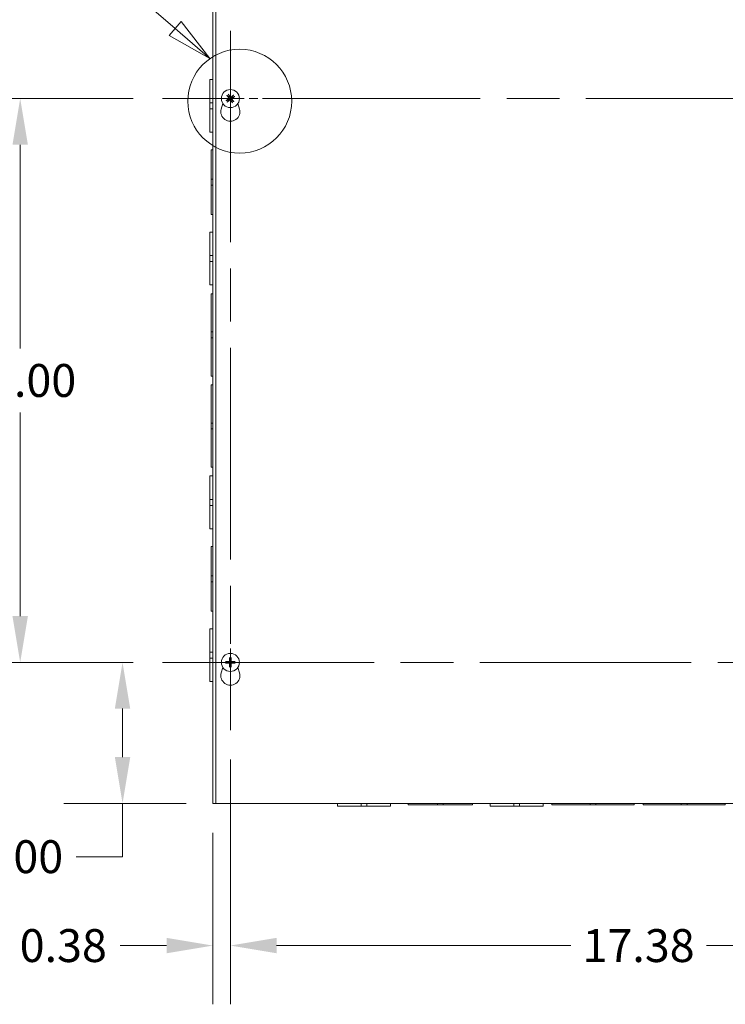
# Model space of a CAD drawing. Units: inches. Extents: x 6 to 166, y 5 to 102.
# Drawn here: x 29 to 44, y 46 to 67 of the extents above; entities that cross this region are included whole.
import ezdxf

# ---------------------------------------------------------------- set-up
doc = ezdxf.new("R2010")
doc.units = ezdxf.units.IN
doc.header["$LTSCALE"] = 10
doc.header["$MEASUREMENT"] = 0
doc.linetypes.add('CHAIN', pattern=[0.7087, 0.4724, -0.0591, 0.1181, -0.0591])
doc.linetypes.add('DOUBLE_DASH_CHAIN', pattern=[1.2403, 0.6614, -0.0827, 0.1654, -0.0827, 0.1654, -0.0827])
for name, color, linetype, lineweight in [('Center Mark (ANSI)', 7, 'Continuous', 5), ('Centerline (ANSI)', 7, 'Continuous', 5), ('Detail Boundary (ANSI)', 7, 'DOUBLE_DASH_CHAIN', 5), ('Dimension (ANSI)', 7, 'Continuous', 5), ('Visible (ANSI)', 7, 'Continuous', 5)]:
    doc.layers.add(name, color=color, linetype=linetype, lineweight=lineweight)
doc.styles.add('Label Text (ANSI)', font='tahoma.ttf')
doc.styles.add('ROMANS', font='tahoma.ttf')
doc.dimstyles.new('Default (ANSI)', dxfattribs={"dimscale": 10, "dimtxt": 0.07, "dimasz": 0.098425, "dimexe": 0.125, "dimexo": 0.0625, "dimgap": 0.031496, "dimtad": 0, "dimtih": 1, "dimtoh": 1, "dimrnd": 1e-08, "dimzin": 0, "dimdsep": 46, "dimtxsty": 'ROMANS', "dimcen": 0.09, "dimdle": 0.393701, "dimclrd": 256, "dimclre": 256, "dimclrt": 256, "dimadec": 0, "dimazin": 0, "dimtfac": 1.428571, "dimtofl": 0, "dimtmove": 0, "dimatfit": 3, "dimfxl": 1, "dimtolj": 1, "dimtzin": 0, "dimlwd": -1, "dimlwe": -1, "dimarcsym": 0})

# ---------------------------------------------------------------- blocks, each defined once
blk = doc.blocks.new('2dDetail0')
at = {"layer": 'Detail Boundary (ANSI)', "linetype": 'Continuous'}
for p, q in [((2.8725, 6.9684), (2.7741, 6.9684)), ((3.2337, 6.6556), (2.8725, 6.9684)), ((3.2465, 6.6703), (3.221, 6.6409)), ((3.3078, 6.5914), (3.2465, 6.6703)), ((3.2337, 6.6556), (3.3078, 6.5914)), ((3.221, 6.6409), (3.3078, 6.5914))]:
    blk.add_line(p, q, dxfattribs=at)
at = {"layer": 'Detail Boundary (ANSI)', "linetype": 'Continuous', "flags": 128}
blk.add_lwpolyline([(3.221, 6.6409), (3.3078, 6.5914), (3.2465, 6.6703), (3.221, 6.6409)], dxfattribs=at)
at = {"layer": 'Detail Boundary (ANSI)', "ltscale": 0.220541}
blk.add_circle((3.3711, 6.5007), 0.1106, dxfattribs=at)
at = {"layer": 'Detail Boundary (ANSI)'}
blk.add_solid([(3.221, 6.6409), (3.3078, 6.5914), (3.2465, 6.6703), (3.221, 6.6409)], dxfattribs=at)
at = {"layer": 'Detail Boundary (ANSI)', "insert": (2.5906, 6.8784), "char_height": 0.18, "attachment_point": 7, "style": 'Label Text (ANSI)'}
blk.add_mtext('A', dxfattribs=at)
blk = doc.blocks.new('*D39')
at = {"layer": 'Defpoints', "color": 0, "transparency": 16777216}
for p in [(32.07, 53.064), (31.217, 50.064), (33.199, 50.064)]:
    blk.add_point(p, dxfattribs=at)
at = {"layer": 'Dimension (ANSI)', "transparency": 16777216}
for p, q in [((31.445, 53.064), (29.967, 53.064)), ((31.217, 52.08), (31.217, 51.048)), ((32.574, 50.064), (29.967, 50.064)), ((31.217, 50.064), (31.217, 48.929)), ((31.217, 48.929), (30.233, 48.929))]:
    blk.add_line(p, q, dxfattribs=at)
for points in [[(31.053, 52.08), (31.381, 52.08), (31.217, 53.064)], [(31.053, 51.048), (31.381, 51.048), (31.217, 50.064)]]:
    blk.add_solid(points, dxfattribs=at)
at = {"layer": 'Dimension (ANSI)', "transparency": 16777216, "insert": (29.026, 48.929), "char_height": 0.7, "attachment_point": 5, "style": 'ROMANS'}
blk.add_mtext('\\A1;3.00', dxfattribs=at)
blk = doc.blocks.new('*D40')
at = {"layer": 'Defpoints', "color": 0, "transparency": 16777216}
for p in [(32.07, 65.064), (29.039, 53.064), (32.07, 53.064)]:
    blk.add_point(p, dxfattribs=at)
at = {"layer": 'Dimension (ANSI)', "transparency": 16777216}
for p, q in [((31.445, 65.064), (27.789, 65.064)), ((29.039, 64.08), (29.039, 59.744)), ((29.039, 54.048), (29.039, 58.384)), ((31.445, 53.064), (27.789, 53.064))]:
    blk.add_line(p, q, dxfattribs=at)
for points in [[(28.875, 64.08), (29.203, 64.08), (29.039, 65.064)], [(28.875, 54.048), (29.203, 54.048), (29.039, 53.064)]]:
    blk.add_solid(points, dxfattribs=at)
at = {"layer": 'Dimension (ANSI)', "transparency": 16777216, "insert": (29.039, 59.064), "char_height": 0.7, "attachment_point": 5, "style": 'ROMANS'}
blk.add_mtext('\\A1;12.00', dxfattribs=at)
blk = doc.blocks.new('*D41')
at = {"layer": 'Defpoints', "color": 0, "transparency": 16777216}
for p in [(33.512, 51.622), (33.137, 50.064), (33.137, 47.037)]:
    blk.add_point(p, dxfattribs=at)
at = {"layer": 'Dimension (ANSI)', "transparency": 16777216}
for p, q in [((33.512, 50.997), (33.512, 45.787)), ((33.137, 49.439), (33.137, 45.787)), ((32.153, 47.037), (31.168, 47.037)), ((34.496, 47.037), (35.481, 47.037))]:
    blk.add_line(p, q, dxfattribs=at)
for points in [[(32.153, 47.201), (32.153, 46.873), (33.137, 47.037)], [(34.496, 47.201), (34.496, 46.873), (33.512, 47.037)]]:
    blk.add_solid(points, dxfattribs=at)
at = {"layer": 'Dimension (ANSI)', "transparency": 16777216, "insert": (29.956, 47.037), "char_height": 0.7, "attachment_point": 5, "style": 'ROMANS'}
blk.add_mtext('\\A1;0.38', dxfattribs=at)
blk = doc.blocks.new('*D42')
at = {"layer": 'Defpoints', "color": 0, "transparency": 16777216}
for p in [(33.512, 51.622), (50.887, 51.622), (50.887, 47.037)]:
    blk.add_point(p, dxfattribs=at)
at = {"layer": 'Dimension (ANSI)', "transparency": 16777216}
for p, q in [((33.512, 50.997), (33.512, 45.787)), ((50.887, 50.997), (50.887, 45.787)), ((34.496, 47.037), (40.758, 47.037)), ((49.903, 47.037), (43.641, 47.037))]:
    blk.add_line(p, q, dxfattribs=at)
for points in [[(34.496, 47.201), (34.496, 46.873), (33.512, 47.037)], [(49.903, 47.201), (49.903, 46.873), (50.887, 47.037)]]:
    blk.add_solid(points, dxfattribs=at)
at = {"layer": 'Dimension (ANSI)', "transparency": 16777216, "insert": (42.199, 47.037), "char_height": 0.7, "attachment_point": 5, "style": 'ROMANS'}
blk.add_mtext('\\A1;17.38', dxfattribs=at)

msp = doc.modelspace()

# ---------------------------------------------------------------- linework, layer by layer
at = {"layer": 'Center Mark (ANSI)', "linetype": 'CHAIN', "ltscale": 0.160113}
for p, q in [((33.512, 63.622), (33.512, 66.506)), ((34.954, 65.064), (32.07, 65.064)), ((33.512, 54.506), (33.512, 51.622)), ((34.954, 53.064), (32.07, 53.064))]:
    msp.add_line(p, q, dxfattribs=at)
at = {"layer": 'Centerline (ANSI)', "linetype": 'CHAIN', "ltscale": 0.952448}
for p, q in [((33.512, 66.506), (33.512, 51.622)), ((52.329, 65.064), (32.07, 65.064)), ((32.07, 53.064), (52.329, 53.064))]:
    msp.add_line(p, q, dxfattribs=at)
at = {"layer": 'Visible (ANSI)'}
for p, q in [((33.137, 50.064), (33.137, 68.064)), ((33.1995, 50.064), (33.1995, 68.064)), ((33.0745, 64.97164), (33.0745, 65.4715)), ((33.137, 65.4715), (33.0745, 65.4715)), ((33.0745, 64.97164), (33.0745, 64.84642)), ((33.137, 64.97164), (33.0745, 64.97164)), ((33.45347, 65.03606), (33.42862, 65.02458)), ((33.44379, 65.12608), (33.4642, 65.10784)), ((33.44992, 64.99579), (33.46816, 65.0162)), ((33.48406, 65.12253), (33.47258, 65.14738)), ((33.53994, 65.00547), (33.55142, 64.98061)), ((33.57408, 65.13221), (33.55584, 65.1118)), ((33.58021, 65.00192), (33.5598, 65.02016)), ((33.57053, 65.09194), (33.59538, 65.10342)), ((33.137, 64.84642), (33.0745, 64.84642)), ((33.0745, 64.3465), (33.0745, 64.84642)), ((33.31698, 64.83935), (33.35146, 64.95869)), ((33.67254, 64.95869), (33.70702, 64.83935)), ((33.137, 64.3465), (33.0745, 64.3465)), ((33.10575, 63.34654), (33.10575, 63.9715)), ((33.137, 63.9715), (33.10575, 63.9715)), ((33.10575, 63.34654), (33.10575, 63.22154)), ((33.137, 63.34654), (33.10575, 63.34654)), ((33.10575, 62.5965), (33.10575, 63.22154)), ((33.10575, 63.22154), (33.137, 63.22154)), ((33.137, 62.5965), (33.10575, 62.5965)), ((33.0745, 61.72164), (33.0745, 62.2215)), ((33.137, 62.2215), (33.0745, 62.2215)), ((33.0745, 61.72164), (33.0745, 61.59642)), ((33.137, 61.72164), (33.0745, 61.72164)), ((33.137, 61.59642), (33.0745, 61.59642)), ((33.0745, 61.0965), (33.0745, 61.59642)), ((33.137, 61.0965), (33.0745, 61.0965)), ((33.10575, 60.09654), (33.10575, 60.909)), ((33.137, 60.909), (33.10575, 60.909)), ((33.10575, 60.09654), (33.10575, 59.97154)), ((33.137, 60.09654), (33.10575, 60.09654)), ((33.10575, 59.159), (33.10575, 59.97154)), ((33.10575, 59.97154), (33.137, 59.97154)), ((33.137, 59.159), (33.10575, 59.159)), ((33.10575, 58.15654), (33.10575, 58.969)), ((33.137, 58.969), (33.10575, 58.969)), ((33.10575, 58.15654), (33.10575, 58.03154)), ((33.137, 58.15654), (33.10575, 58.15654)), ((33.10575, 58.03154), (33.137, 58.03154)), ((33.10575, 57.219), (33.10575, 58.03154)), ((33.137, 57.219), (33.10575, 57.219)), ((33.0745, 56.53164), (33.0745, 57.0315)), ((33.137, 57.0315), (33.0745, 57.0315)), ((33.0745, 56.53164), (33.0745, 56.40642)), ((33.137, 56.53164), (33.0745, 56.53164)), ((33.137, 56.40642), (33.0745, 56.40642)), ((33.0745, 55.9065), (33.0745, 56.40642)), ((33.137, 55.9065), (33.0745, 55.9065)), ((33.10575, 54.90654), (33.10575, 55.5315)), ((33.137, 55.5315), (33.10575, 55.5315)), ((33.10575, 54.90654), (33.10575, 54.78154)), ((33.137, 54.90654), (33.10575, 54.90654)), ((33.10575, 54.78154), (33.137, 54.78154)), ((33.10575, 54.1565), (33.10575, 54.78154)), ((33.137, 54.1565), (33.10575, 54.1565)), ((33.0745, 53.28164), (33.0745, 53.7815)), ((33.137, 53.7815), (33.0745, 53.7815)), ((33.0745, 53.28164), (33.0745, 53.15642)), ((33.137, 53.28164), (33.0745, 53.28164)), ((33.137, 53.15642), (33.0745, 53.15642)), ((33.0745, 52.6565), (33.0745, 53.15642)), ((33.44833, 53.07635), (33.42152, 53.08191)), ((33.42152, 53.04609), (33.44833, 53.05165)), ((33.49409, 53.15447), (33.49965, 53.12767)), ((33.52435, 53.12767), (33.52991, 53.15447)), ((33.60248, 53.08191), (33.57567, 53.07635)), ((33.57567, 53.05165), (33.60248, 53.04609)), ((33.31698, 52.83935), (33.35146, 52.95869)), ((33.49965, 53.00033), (33.49409, 52.97352)), ((33.52991, 52.97352), (33.52435, 53.00033)), ((33.67254, 52.95869), (33.70702, 52.83935)), ((33.137, 52.6565), (33.0745, 52.6565)), ((33.137, 50.064), (33.1995, 50.064)), ((51.1995, 50.064), (33.1995, 50.064)), ((35.792, 50.064), (35.792, 50.0015)), ((36.29197, 50.0015), (35.792, 50.0015)), ((36.29197, 50.064), (36.29197, 50.0015)), ((36.29197, 50.0015), (36.41697, 50.0015)), ((36.41697, 50.064), (36.41697, 50.0015)), ((36.917, 50.0015), (36.41697, 50.0015)), ((36.917, 50.064), (36.917, 50.0015)), ((37.292, 50.064), (37.292, 50.03275)), ((37.91696, 50.03275), (37.292, 50.03275)), ((37.91696, 50.03275), (37.91696, 50.064)), ((37.91696, 50.03275), (38.04196, 50.03275)), ((38.04196, 50.03275), (38.04196, 50.064)), ((38.667, 50.03275), (38.04196, 50.03275)), ((38.667, 50.064), (38.667, 50.03275)), ((39.042, 50.064), (39.042, 50.0015)), ((39.54197, 50.0015), (39.042, 50.0015)), ((39.54197, 50.064), (39.54197, 50.0015)), ((39.54197, 50.0015), (39.66697, 50.0015)), ((39.66697, 50.064), (39.66697, 50.0015)), ((40.167, 50.0015), (39.66697, 50.0015)), ((40.167, 50.064), (40.167, 50.0015)), ((40.3545, 50.064), (40.3545, 50.03275)), ((41.16696, 50.03275), (40.3545, 50.03275)), ((41.16696, 50.03275), (41.16696, 50.064)), ((41.16696, 50.03275), (41.29196, 50.03275)), ((41.29196, 50.03275), (41.29196, 50.064)), ((42.1045, 50.03275), (41.29196, 50.03275)), ((42.1045, 50.064), (42.1045, 50.03275)), ((42.2945, 50.064), (42.2945, 50.03275)), ((43.10696, 50.03275), (42.2945, 50.03275)), ((43.10696, 50.03275), (43.10696, 50.064)), ((43.10696, 50.03275), (43.23196, 50.03275)), ((43.23196, 50.03275), (43.23196, 50.064)), ((44.0445, 50.03275), (43.23196, 50.03275)), ((44.0445, 50.064), (44.0445, 50.03275))]:
    msp.add_line(p, q, dxfattribs=at)
for centre in [(33.512, 65.064), (33.512, 53.064)]:
    msp.add_circle(centre, 0.192, dxfattribs=at)
for centre, radius, start, end in [((33.512, 65.064), 0.06486, 205.518561, 227.47432), ((33.512, 65.064), 0.06486, 115.518561, 137.47432), ((33.512, 65.064), 0.06486, 295.518561, 317.47432), ((33.512, 65.064), 0.06486, 25.518561, 47.47432), ((33.512, 64.783), 0.203, 163.884171, 16.115829), ((33.512, 53.064), 0.06486, 169.02212, 190.97788), ((33.512, 53.064), 0.06486, 79.02212, 100.97788), ((33.512, 53.064), 0.06486, 349.02212, 10.97788), ((33.512, 52.783), 0.203, 163.884171, 16.115829), ((33.512, 53.064), 0.06486, 259.02212, 280.97788)]:
    msp.add_arc(centre, radius, start, end, dxfattribs=at)
for centre, major_axis, start_param, end_param in [((33.51462, 65.06024), (-0.20831, -0.14527), 4.83975564, 5.12434361), ((33.51561, 65.06683), (0.15671, -0.19984), 4.30043435, 4.58502232), ((33.50917, 65.0676), (0.19984, 0.15671), 4.30043435, 4.58502232), ((33.50824, 65.06138), (-0.14527, 0.20831), 4.83975564, 5.12434361), ((33.51576, 65.06662), (0.14527, -0.20831), 4.83975564, 5.12434361), ((33.51483, 65.06039), (-0.19984, -0.15671), 4.30043435, 4.58502232), ((33.50839, 65.06117), (-0.15671, 0.19984), 4.30043435, 4.58502232), ((33.50938, 65.06776), (0.20831, 0.14527), 4.83975564, 5.12434361), ((33.51187, 53.05942), (-0.25386, 0.00712), 4.83975564, 5.12434361), ((33.51187, 53.06858), (0.25386, 0.00712), 4.30043435, 4.58502232), ((33.51658, 53.06413), (0.00712, -0.25386), 4.30043435, 4.58502232), ((33.51658, 53.06387), (-0.00712, -0.25386), 4.83975564, 5.12434361), ((33.50742, 53.06413), (0.00712, 0.25386), 4.83975564, 5.12434361), ((33.50742, 53.06387), (-0.00712, 0.25386), 4.30043435, 4.58502232), ((33.51213, 53.05942), (-0.25386, -0.00712), 4.30043435, 4.58502232), ((33.51213, 53.06858), (0.25386, -0.00712), 4.83975564, 5.12434361)]:
    msp.add_ellipse(centre, major_axis=major_axis, ratio=0.08715574, start_param=start_param, end_param=end_param, dxfattribs=at)
for points, knots in [([(33.41961, 65.01871), (33.41966, 65.01875), (33.41971, 65.01879), (33.42052, 65.01939), (33.4215, 65.0201), (33.42318, 65.02128), (33.42419, 65.02195), (33.42578, 65.02298), (33.42664, 65.02351), (33.42777, 65.02416), (33.42826, 65.02442), (33.42862, 65.02458)], [0.0228816425, 0.0228816425, 0.0228816425, 0.0228816425, 0.02337727, 0.02337727, 0.0312130095, 0.0312130095, 0.0390428939, 0.0390428939, 0.0467825371, 0.0467825371, 0.0530480582, 0.0530480582, 0.0530480582, 0.0530480582]), ([(33.44379, 65.12608), (33.4435, 65.12634), (33.4431, 65.12674), (33.44222, 65.12769), (33.44155, 65.12845), (33.44033, 65.12989), (33.43956, 65.13083), (33.4383, 65.13245), (33.43756, 65.13341), (33.43697, 65.13423), (33.43693, 65.13428), (33.4369, 65.13433)], [0.0712949213, 0.0712949213, 0.0712949213, 0.0712949213, 0.0775604424, 0.0775604424, 0.0853000856, 0.0853000856, 0.0931299699, 0.0931299699, 0.1009657094, 0.1009657094, 0.101461337, 0.101461337, 0.101461337, 0.101461337]), ([(33.44992, 64.99579), (33.44966, 64.9955), (33.44926, 64.9951), (33.44831, 64.99422), (33.44755, 64.99354), (33.44611, 64.99233), (33.44517, 64.99156), (33.44355, 64.99029), (33.44259, 64.98956), (33.44177, 64.98897), (33.44172, 64.98893), (33.44167, 64.9889)], [0.0712949213, 0.0712949213, 0.0712949213, 0.0712949213, 0.0775604424, 0.0775604424, 0.0853000856, 0.0853000856, 0.0931299699, 0.0931299699, 0.1009657094, 0.1009657094, 0.101461337, 0.101461337, 0.101461337, 0.101461337]), ([(33.46671, 65.15639), (33.46675, 65.15634), (33.46679, 65.15629), (33.46739, 65.15548), (33.4681, 65.1545), (33.46928, 65.15281), (33.46996, 65.15181), (33.47098, 65.15022), (33.47151, 65.14936), (33.47216, 65.14823), (33.47242, 65.14773), (33.47258, 65.14738)], [0.0228816425, 0.0228816425, 0.0228816425, 0.0228816425, 0.02337727, 0.02337727, 0.0312130095, 0.0312130095, 0.0390428939, 0.0390428939, 0.0467825371, 0.0467825371, 0.0530480582, 0.0530480582, 0.0530480582, 0.0530480582]), ([(33.47842, 65.07866), (33.47942, 65.07737), (33.48023, 65.07578), (33.48115, 65.07241), (33.48126, 65.07063), (33.48086, 65.06736), (33.48033, 65.06565), (33.47863, 65.06261), (33.47746, 65.06126), (33.476, 65.06009), (33.4758, 65.05994), (33.4756, 65.0598)], [0, 0, 0, 0, 0.0125584344, 0.0125584344, 0.0251168687, 0.0251168687, 0.0376591237, 0.0376591237, 0.0502013786, 0.0502013786, 0.0520674753, 0.0520674753, 0.0520674753, 0.0520674753]), ([(33.48493, 65.08377), (33.48649, 65.08196), (33.48776, 65.07982), (33.48917, 65.07619), (33.48963, 65.07447), (33.49005, 65.07089), (33.49002, 65.06903), (33.48951, 65.06561), (33.489, 65.06383), (33.48754, 65.06053), (33.4866, 65.05902), (33.48419, 65.05596), (33.48235, 65.05429), (33.48033, 65.05301)], [0.2359932787, 0.2359932787, 0.2359932787, 0.2359932787, 0.2549328987, 0.2549328987, 0.2681126569, 0.2681126569, 0.2812924151, 0.2812924151, 0.2944721734, 0.2944721734, 0.3076519316, 0.3076519316, 0.3265915516, 0.3265915516, 0.3265915516, 0.3265915516]), ([(33.49223, 65.03693), (33.49404, 65.03848), (33.49618, 65.03975), (33.49981, 65.04116), (33.50153, 65.04162), (33.50511, 65.04205), (33.50696, 65.04202), (33.51039, 65.04151), (33.51217, 65.04099), (33.51547, 65.03954), (33.51698, 65.0386), (33.52004, 65.03619), (33.52171, 65.03435), (33.52299, 65.03233)], [0.2359932787, 0.2359932787, 0.2359932787, 0.2359932787, 0.2549328987, 0.2549328987, 0.2681126569, 0.2681126569, 0.2812924151, 0.2812924151, 0.2944721734, 0.2944721734, 0.3076519316, 0.3076519316, 0.3265915516, 0.3265915516, 0.3265915516, 0.3265915516]), ([(33.49734, 65.03042), (33.49863, 65.03142), (33.50022, 65.03223), (33.50359, 65.03315), (33.50537, 65.03326), (33.50864, 65.03286), (33.51034, 65.03233), (33.51339, 65.03063), (33.51474, 65.02946), (33.51591, 65.028), (33.51606, 65.0278), (33.5162, 65.0276)], [0, 0, 0, 0, 0.0125584344, 0.0125584344, 0.0251168687, 0.0251168687, 0.0376591237, 0.0376591237, 0.0502013786, 0.0502013786, 0.052067488, 0.052067488, 0.052067488, 0.052067488]), ([(33.53177, 65.09107), (33.52996, 65.08951), (33.52782, 65.08824), (33.52419, 65.08683), (33.52247, 65.08637), (33.51889, 65.08595), (33.51704, 65.08598), (33.51361, 65.08649), (33.51183, 65.087), (33.50853, 65.08846), (33.50702, 65.0894), (33.50396, 65.09181), (33.50229, 65.09365), (33.50101, 65.09567)], [0.2359932787, 0.2359932787, 0.2359932787, 0.2359932787, 0.2549328987, 0.2549328987, 0.2681126569, 0.2681126569, 0.2812924151, 0.2812924151, 0.2944721734, 0.2944721734, 0.3076519316, 0.3076519316, 0.3265915516, 0.3265915516, 0.3265915516, 0.3265915516]), ([(33.52666, 65.09758), (33.52537, 65.09658), (33.52378, 65.09577), (33.52041, 65.09485), (33.51863, 65.09474), (33.51536, 65.09513), (33.51366, 65.09567), (33.51061, 65.09737), (33.50926, 65.09853), (33.50809, 65.1), (33.50794, 65.10019), (33.5078, 65.1004)], [0, 0, 0, 0, 0.0125556101, 0.0125556101, 0.0251112202, 0.0251112202, 0.0376562994, 0.0376562994, 0.0502013785, 0.0502013785, 0.0520674752, 0.0520674752, 0.0520674752, 0.0520674752]), ([(33.53907, 65.04423), (33.53751, 65.04604), (33.53624, 65.04818), (33.53483, 65.05181), (33.53437, 65.05353), (33.53395, 65.0571), (33.53398, 65.05896), (33.53449, 65.06238), (33.535, 65.06417), (33.53646, 65.06747), (33.5374, 65.06898), (33.53981, 65.07204), (33.54165, 65.07371), (33.54367, 65.07498)], [0.2359932787, 0.2359932787, 0.2359932787, 0.2359932787, 0.2549328987, 0.2549328987, 0.2681126569, 0.2681126569, 0.2812924151, 0.2812924151, 0.2944721734, 0.2944721734, 0.3076519316, 0.3076519316, 0.3265915516, 0.3265915516, 0.3265915516, 0.3265915516]), ([(33.54558, 65.04933), (33.54458, 65.05063), (33.54377, 65.05222), (33.54285, 65.05559), (33.54274, 65.05737), (33.54314, 65.06064), (33.54367, 65.06234), (33.54537, 65.06539), (33.54654, 65.06673), (33.548, 65.06791), (33.5482, 65.06806), (33.5484, 65.0682)], [0, 0, 0, 0, 0.0125584344, 0.0125584344, 0.0251168687, 0.0251168687, 0.0376591237, 0.0376591237, 0.0502013786, 0.0502013786, 0.0520674753, 0.0520674753, 0.0520674753, 0.0520674753]), ([(33.55729, 64.97161), (33.55725, 64.97166), (33.55721, 64.97171), (33.5566, 64.97252), (33.5559, 64.9735), (33.55472, 64.97518), (33.55404, 64.97619), (33.55302, 64.97777), (33.55249, 64.97864), (33.55184, 64.97977), (33.55158, 64.98026), (33.55142, 64.98061)], [0.0228816425, 0.0228816425, 0.0228816425, 0.0228816425, 0.02337727, 0.02337727, 0.0312130095, 0.0312130095, 0.0390428939, 0.0390428939, 0.0467825371, 0.0467825371, 0.0530480582, 0.0530480582, 0.0530480582, 0.0530480582]), ([(33.57408, 65.13221), (33.57434, 65.1325), (33.57474, 65.13289), (33.57569, 65.13378), (33.57645, 65.13445), (33.57789, 65.13567), (33.57883, 65.13643), (33.58045, 65.1377), (33.58141, 65.13843), (33.58223, 65.13903), (33.58228, 65.13907), (33.58233, 65.1391)], [0.0712949213, 0.0712949213, 0.0712949213, 0.0712949213, 0.0775604424, 0.0775604424, 0.0853000856, 0.0853000856, 0.0931299699, 0.0931299699, 0.1009657094, 0.1009657094, 0.101461337, 0.101461337, 0.101461337, 0.101461337]), ([(33.58021, 65.00192), (33.5805, 65.00166), (33.5809, 65.00126), (33.58178, 65.00031), (33.58245, 64.99955), (33.58367, 64.99811), (33.58444, 64.99717), (33.5857, 64.99555), (33.58644, 64.99459), (33.58703, 64.99377), (33.58707, 64.99372), (33.5871, 64.99367)], [0.0712949213, 0.0712949213, 0.0712949213, 0.0712949213, 0.0775604424, 0.0775604424, 0.0853000856, 0.0853000856, 0.0931299699, 0.0931299699, 0.1009657094, 0.1009657094, 0.101461337, 0.101461337, 0.101461337, 0.101461337]), ([(33.60439, 65.10929), (33.60434, 65.10925), (33.60429, 65.10921), (33.60348, 65.1086), (33.6025, 65.10789), (33.60081, 65.10672), (33.59981, 65.10604), (33.59822, 65.10502), (33.59736, 65.10449), (33.59623, 65.10384), (33.59573, 65.10358), (33.59538, 65.10342)], [0.0228816425, 0.0228816425, 0.0228816425, 0.0228816425, 0.02337727, 0.02337727, 0.0312130095, 0.0312130095, 0.0390428939, 0.0390428939, 0.0467825371, 0.0467825371, 0.0530480582, 0.0530480582, 0.0530480582, 0.0530480582]), ([(33.41079, 53.08254), (33.41085, 53.08254), (33.41092, 53.08254), (33.41193, 53.08255), (33.41314, 53.08254), (33.41519, 53.08248), (33.4164, 53.08243), (33.41829, 53.08231), (33.4193, 53.08222), (33.42059, 53.08207), (33.42115, 53.08198), (33.42152, 53.08191)], [0.0228816425, 0.0228816425, 0.0228816425, 0.0228816425, 0.02337727, 0.02337727, 0.0312130095, 0.0312130095, 0.0390428939, 0.0390428939, 0.0467825371, 0.0467825371, 0.0530480582, 0.0530480582, 0.0530480582, 0.0530480582]), ([(33.42152, 53.04609), (33.42115, 53.04601), (33.42059, 53.04593), (33.4193, 53.04578), (33.41829, 53.04569), (33.4164, 53.04557), (33.41519, 53.04552), (33.41314, 53.04546), (33.41193, 53.04545), (33.41092, 53.04545), (33.41085, 53.04545), (33.41079, 53.04545)], [0.0712949213, 0.0712949213, 0.0712949213, 0.0712949213, 0.0775604424, 0.0775604424, 0.0853000856, 0.0853000856, 0.0931299699, 0.0931299699, 0.1009657094, 0.1009657094, 0.101461337, 0.101461337, 0.101461337, 0.101461337]), ([(33.502, 53.09599), (33.50217, 53.09361), (33.50192, 53.09114), (33.5009, 53.08738), (33.50024, 53.08572), (33.49846, 53.08259), (33.49732, 53.08112), (33.49488, 53.07867), (33.4934, 53.07754), (33.49027, 53.07576), (33.48862, 53.0751), (33.48486, 53.07408), (33.48239, 53.07383), (33.48001, 53.074)], [0.2359932787, 0.2359932787, 0.2359932787, 0.2359932787, 0.2549328987, 0.2549328987, 0.2681126569, 0.2681126569, 0.2812924151, 0.2812924151, 0.2944721734, 0.2944721734, 0.3076519316, 0.3076519316, 0.3265915516, 0.3265915516, 0.3265915516, 0.3265915516]), ([(33.48001, 53.05399), (33.48239, 53.05417), (33.48486, 53.05392), (33.48862, 53.05289), (33.49027, 53.05224), (33.4934, 53.05046), (33.49488, 53.04932), (33.49732, 53.04688), (33.49846, 53.0454), (33.50024, 53.04227), (33.5009, 53.04062), (33.50192, 53.03686), (33.50217, 53.03439), (33.502, 53.03201)], [0.2359932787, 0.2359932787, 0.2359932787, 0.2359932787, 0.2549328987, 0.2549328987, 0.2681126569, 0.2681126569, 0.2812924151, 0.2812924151, 0.2944721734, 0.2944721734, 0.3076519316, 0.3076519316, 0.3265915516, 0.3265915516, 0.3265915516, 0.3265915516]), ([(33.49373, 53.09576), (33.49376, 53.09412), (33.49347, 53.09237), (33.4922, 53.08911), (33.49123, 53.08761), (33.48897, 53.08522), (33.48753, 53.08417), (33.48435, 53.08273), (33.48261, 53.08234), (33.48073, 53.08227), (33.48049, 53.08226), (33.48024, 53.08227)], [0, 0, 0, 0, 0.0125584344, 0.0125584344, 0.0251168687, 0.0251168687, 0.0376591237, 0.0376591237, 0.0502013786, 0.0502013786, 0.052067488, 0.052067488, 0.052067488, 0.052067488]), ([(33.48024, 53.04573), (33.48188, 53.04576), (33.48363, 53.04546), (33.48689, 53.0442), (33.48839, 53.04323), (33.49078, 53.04097), (33.49183, 53.03952), (33.49327, 53.03634), (33.49366, 53.03461), (33.49373, 53.03273), (33.49373, 53.03249), (33.49373, 53.03224)], [0, 0, 0, 0, 0.0125584344, 0.0125584344, 0.0251168687, 0.0251168687, 0.0376591237, 0.0376591237, 0.0502013786, 0.0502013786, 0.0520674753, 0.0520674753, 0.0520674753, 0.0520674753]), ([(33.49409, 53.15447), (33.49401, 53.15485), (33.49393, 53.15541), (33.49378, 53.1567), (33.49369, 53.15771), (33.49357, 53.1596), (33.49352, 53.1608), (33.49346, 53.16286), (33.49345, 53.16407), (33.49345, 53.16508), (33.49345, 53.16514), (33.49346, 53.1652)], [0.0712949213, 0.0712949213, 0.0712949213, 0.0712949213, 0.0775604424, 0.0775604424, 0.0853000856, 0.0853000856, 0.0931299699, 0.0931299699, 0.1009657094, 0.1009657094, 0.101461337, 0.101461337, 0.101461337, 0.101461337]), ([(33.54399, 53.074), (33.54161, 53.07383), (33.53914, 53.07408), (33.53538, 53.0751), (33.53373, 53.07576), (33.5306, 53.07754), (33.52912, 53.07867), (33.52668, 53.08112), (33.52554, 53.08259), (33.52376, 53.08572), (33.5231, 53.08738), (33.52208, 53.09114), (33.52183, 53.09361), (33.522, 53.09599)], [0.2359932787, 0.2359932787, 0.2359932787, 0.2359932787, 0.2549328987, 0.2549328987, 0.2681126569, 0.2681126569, 0.2812924151, 0.2812924151, 0.2944721734, 0.2944721734, 0.3076519316, 0.3076519316, 0.3265915516, 0.3265915516, 0.3265915516, 0.3265915516]), ([(33.522, 53.03201), (33.52183, 53.03439), (33.52208, 53.03686), (33.5231, 53.04062), (33.52376, 53.04227), (33.52554, 53.0454), (33.52668, 53.04688), (33.52912, 53.04932), (33.5306, 53.05046), (33.53373, 53.05224), (33.53538, 53.05289), (33.53914, 53.05392), (33.54161, 53.05417), (33.54399, 53.05399)], [0.2359932787, 0.2359932787, 0.2359932787, 0.2359932787, 0.2549328987, 0.2549328987, 0.2681126569, 0.2681126569, 0.2812924151, 0.2812924151, 0.2944721734, 0.2944721734, 0.3076519316, 0.3076519316, 0.3265915516, 0.3265915516, 0.3265915516, 0.3265915516]), ([(33.53054, 53.1652), (33.53055, 53.16514), (33.53055, 53.16508), (33.53055, 53.16407), (33.53054, 53.16286), (33.53048, 53.1608), (33.53043, 53.1596), (33.53031, 53.15771), (33.53022, 53.1567), (33.53007, 53.15541), (33.52999, 53.15485), (33.52991, 53.15447)], [0.0228816425, 0.0228816425, 0.0228816425, 0.0228816425, 0.02337727, 0.02337727, 0.0312130095, 0.0312130095, 0.0390428939, 0.0390428939, 0.0467825371, 0.0467825371, 0.0530480582, 0.0530480582, 0.0530480582, 0.0530480582]), ([(33.53027, 53.03224), (33.53024, 53.03387), (33.53053, 53.03563), (33.5318, 53.03889), (33.53277, 53.04039), (33.53503, 53.04278), (33.53647, 53.04383), (33.53965, 53.04527), (33.54139, 53.04566), (33.54327, 53.04573), (33.54351, 53.04573), (33.54376, 53.04573)], [0, 0, 0, 0, 0.0125556101, 0.0125556101, 0.0251112202, 0.0251112202, 0.0376562994, 0.0376562994, 0.0502013785, 0.0502013785, 0.0520674752, 0.0520674752, 0.0520674752, 0.0520674752]), ([(33.54376, 53.08227), (33.54212, 53.08224), (33.54037, 53.08253), (33.53711, 53.08379), (33.53561, 53.08477), (33.53322, 53.08703), (33.53217, 53.08847), (33.53073, 53.09165), (33.53034, 53.09339), (33.53027, 53.09526), (33.53027, 53.09551), (33.53027, 53.09576)], [0, 0, 0, 0, 0.0125584344, 0.0125584344, 0.0251168687, 0.0251168687, 0.0376591237, 0.0376591237, 0.0502013786, 0.0502013786, 0.0520674753, 0.0520674753, 0.0520674753, 0.0520674753]), ([(33.60248, 53.08191), (33.60285, 53.08198), (33.60341, 53.08207), (33.6047, 53.08222), (33.60571, 53.08231), (33.6076, 53.08243), (33.60881, 53.08248), (33.61086, 53.08254), (33.61207, 53.08255), (33.61308, 53.08254), (33.61314, 53.08254), (33.61321, 53.08254)], [0.0712949213, 0.0712949213, 0.0712949213, 0.0712949213, 0.0775604424, 0.0775604424, 0.0853000856, 0.0853000856, 0.0931299699, 0.0931299699, 0.1009657094, 0.1009657094, 0.101461337, 0.101461337, 0.101461337, 0.101461337]), ([(33.61321, 53.04545), (33.61314, 53.04545), (33.61308, 53.04545), (33.61207, 53.04545), (33.61086, 53.04546), (33.60881, 53.04552), (33.6076, 53.04557), (33.60571, 53.04569), (33.6047, 53.04578), (33.60341, 53.04593), (33.60285, 53.04601), (33.60248, 53.04609)], [0.0228816425, 0.0228816425, 0.0228816425, 0.0228816425, 0.02337727, 0.02337727, 0.0312130095, 0.0312130095, 0.0390428939, 0.0390428939, 0.0467825371, 0.0467825371, 0.0530480582, 0.0530480582, 0.0530480582, 0.0530480582]), ([(33.49346, 52.96279), (33.49345, 52.96285), (33.49345, 52.96291), (33.49345, 52.96393), (33.49346, 52.96514), (33.49352, 52.96719), (33.49357, 52.9684), (33.49369, 52.97029), (33.49378, 52.9713), (33.49393, 52.97259), (33.49401, 52.97314), (33.49409, 52.97352)], [0.0228816425, 0.0228816425, 0.0228816425, 0.0228816425, 0.02337727, 0.02337727, 0.0312130095, 0.0312130095, 0.0390428939, 0.0390428939, 0.0467825371, 0.0467825371, 0.0530480582, 0.0530480582, 0.0530480582, 0.0530480582]), ([(33.52991, 52.97352), (33.52999, 52.97314), (33.53007, 52.97259), (33.53022, 52.9713), (33.53031, 52.97029), (33.53043, 52.9684), (33.53048, 52.96719), (33.53054, 52.96514), (33.53055, 52.96393), (33.53055, 52.96291), (33.53055, 52.96285), (33.53054, 52.96279)], [0.0712949213, 0.0712949213, 0.0712949213, 0.0712949213, 0.0775604424, 0.0775604424, 0.0853000856, 0.0853000856, 0.0931299699, 0.0931299699, 0.1009657094, 0.1009657094, 0.101461337, 0.101461337, 0.101461337, 0.101461337])]:
    msp.add_open_spline(points, degree=3, knots=knots, dxfattribs=at)
for points, weights in [([(33.48033, 65.05301), (33.47121, 65.04725), (33.45347, 65.03606)], [1.76946736615, 1.40669277209, 1]), ([(33.4642, 65.10784), (33.4779, 65.09194), (33.48493, 65.08377)], [1, 1.40669277209, 1.76946736615]), ([(33.46816, 65.0162), (33.48405, 65.0299), (33.49223, 65.03693)], [1, 1.40669277209, 1.76946736615]), ([(33.50101, 65.09567), (33.49525, 65.10478), (33.48406, 65.12253)], [1.76946736615, 1.40669277209, 1]), ([(33.52299, 65.03233), (33.52875, 65.02321), (33.53994, 65.00547)], [1.76946736615, 1.40669277209, 1]), ([(33.55584, 65.1118), (33.53994, 65.0981), (33.53177, 65.09107)], [1, 1.40669277209, 1.76946736615]), ([(33.5598, 65.02016), (33.5461, 65.03605), (33.53907, 65.04423)], [1, 1.40669277209, 1.76946736615]), ([(33.54367, 65.07498), (33.55279, 65.08075), (33.57053, 65.09194)], [1.76946736615, 1.40669277209, 1]), ([(33.48001, 53.074), (33.46925, 53.07479), (33.44833, 53.07635)], [1.76946736615, 1.40669277209, 1]), ([(33.44833, 53.05165), (33.46925, 53.0532), (33.48001, 53.05399)], [1, 1.40669277209, 1.76946736615]), ([(33.49965, 53.12767), (33.50121, 53.10675), (33.502, 53.09599)], [1, 1.40669277209, 1.76946736615]), ([(33.502, 53.03201), (33.50121, 53.02125), (33.49965, 53.00033)], [1.76946736615, 1.40669277209, 1]), ([(33.522, 53.09599), (33.52279, 53.10675), (33.52435, 53.12767)], [1.76946736615, 1.40669277209, 1]), ([(33.52435, 53.00033), (33.52279, 53.02125), (33.522, 53.03201)], [1, 1.40669277209, 1.76946736615]), ([(33.57567, 53.07635), (33.55475, 53.07479), (33.54399, 53.074)], [1, 1.40669277209, 1.76946736615]), ([(33.54399, 53.05399), (33.55475, 53.0532), (33.57567, 53.05165)], [1.76946736615, 1.40669277209, 1])]:
    msp.add_rational_spline(points, weights, degree=2, dxfattribs=at)

# ---------------------------------------------------------------- block references
at = {"layer": 'Detail Boundary (ANSI)', "xscale": 10, "yscale": 10, "zscale": 10}
msp.add_blockref('2dDetail0', (0, 0), dxfattribs=at)

# ---------------------------------------------------------------- dimensions: what is measured, and where the dimension line sits
at = {"layer": 'Dimension (ANSI)'}
for base, p1, p2, angle, override, picture, middle in [((29.03884, 53.064), (32.07, 65.064), (32.07, 53.064), 90, {"dimdec": 2, "dimtp": 0, "dimtm": 0, "dimtdec": 2, "dimatfit": 1}, '*D40', (29.03884, 59.064)), ((31.21704, 50.064), (32.07, 53.064), (33.1995, 50.064), 90, {"dimdec": 2, "dimtp": 0, "dimtm": 0, "dimtdec": 2, "dimatfit": 2}, '*D39', (29.02602, 48.92874)), ((33.1369999277, 47.0369984614), (33.5119999277, 51.6219985668), (33.1369999277, 50.0639985668), 180, {"dimtih": 0, "dimtoh": 0, "dimdec": 2, "dimtp": 0, "dimtm": 0, "dimtdec": 2, "dimatfit": 1}, '*D41', (29.9563225128, 47.0369984614)), ((50.8869999277, 47.0369984614), (33.5119999277, 51.6219985668), (50.8869999277, 51.6219985668), 180, {"dimtih": 0, "dimtoh": 0, "dimdec": 2, "dimtp": 0, "dimtm": 0, "dimtdec": 2, "dimatfit": 1}, '*D42', (42.1994999277, 47.0369984614))]:
    dim = msp.add_linear_dim(base=base, p1=p1, p2=p2, angle=angle, dimstyle='Default (ANSI)', override=override, dxfattribs=at)
    dim.commit()
    dim.dimension.update_dxf_attribs({"geometry": picture, "text_midpoint": middle, "dimtype": 160})

doc.saveas('drawing.dxf')
